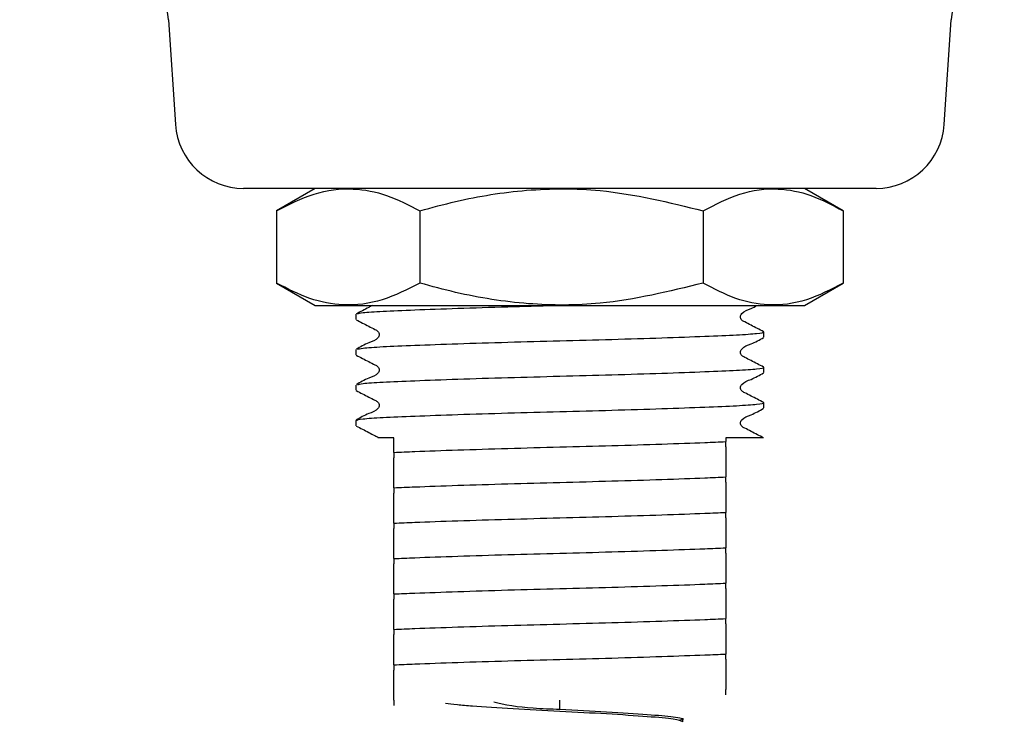
# Model space of a CAD drawing. Units: millimetres. Extents: x 40 to 240, y 24 to 190.
# Drawn here: x 61 to 78, y 49 to 61 of the extents above; entities that cross this region are included whole.
import ezdxf

# ---------------------------------------------------------------- set-up
doc = ezdxf.new("R2010")
doc.units = ezdxf.units.MM
doc.layers.add('DIMENSIONS', color=7, linetype='Continuous')
doc.styles.add('SLDTEXTSTYLE0', font='TXT', dxfattribs={"width": 0.7})
doc.dimstyles.new('SLDDIMSTYLE1', dxfattribs={"dimtxt": 5.037667, "dimasz": 2.350911, "dimexe": 0, "dimexo": 0.0625, "dimgap": 1.259417, "dimtad": 0, "dimtih": 1, "dimtoh": 1, "dimdec": 0, "dimlfac": 3, "dimrnd": 1e-09, "dimzin": 12, "dimdsep": 46, "dimtxsty": 'SLDTEXTSTYLE0', "dimsah": 1, "dimcen": 0.09, "dimadec": 0, "dimazin": 3, "dimtfac": 1, "dimtdec": 0, "dimtofl": 0, "dimtmove": 0, "dimatfit": 3, "dimfxl": 0, "dimfrac": 2, "dimtolj": 1, "dimtzin": 12, "dimarcsym": 0})

# ---------------------------------------------------------------- blocks, each defined once
blk = doc.blocks.new('_D_5')
at = {"layer": 'DIMENSIONS', "color": 7}
for p, q in [((61.606, 65.048), (46.592, 65.048)), ((46.592, 65.048), (46.592, 55.627)), ((46.592, 40.048), (46.592, 49.469)), ((66.906, 40.048), (46.592, 40.048))]:
    blk.add_line(p, q, dxfattribs=at)
for points in [[(46.592, 65.048), (45.817, 60.01), (47.367, 60.01)], [(46.592, 40.048), (47.367, 45.086), (45.817, 45.086)]]:
    blk.add_solid(points, dxfattribs=at)
at = {"layer": 'DIMENSIONS', "color": 7, "insert": (43.652, 54.584), "char_height": 3.9687, "attachment_point": 1, "style": 'SLDTEXTSTYLE0'}
blk.add_mtext('75', dxfattribs=at)

msp = doc.modelspace()

# ---------------------------------------------------------------- linework, layer by layer
at = {"color": 7, "linetype": 'Continuous', "lineweight": 25}
for p, q in [((63.806, 60.858), (63.924, 59.066)), ((77.055, 59.066), (77.173, 60.858)), ((75.731, 57.976), (65.088, 57.976)), ((66.312, 57.976), (65.649, 57.593)), ((75.331, 57.593), (74.667, 57.976)), ((75.891, 57.976), (75.731, 57.976)), ((65.649, 57.593), (65.649, 56.359)), ((68.099, 57.593), (68.099, 56.359)), ((72.939, 57.593), (72.939, 56.359)), ((75.33, 57.593), (75.33, 56.359)), ((65.649, 56.36), (66.312, 55.976)), ((74.667, 55.976), (75.331, 56.36)), ((66.312, 55.976), (74.667, 55.976)), ((67.006, 55.828), (67.006, 55.737)), ((73.973, 55.435), (73.973, 55.525)), ((67.006, 55.223), (67.006, 55.133)), ((73.973, 54.83), (73.973, 54.92)), ((67.006, 54.618), (67.006, 54.528)), ((73.973, 54.226), (73.973, 54.316)), ((67.006, 54.013), (67.006, 53.923)), ((73.323, 53.562), (73.323, 53.652)), ((67.656, 53.468), (67.656, 53.377)), ((73.323, 52.957), (73.323, 53.047)), ((67.656, 52.863), (67.656, 52.773)), ((73.323, 52.352), (73.323, 52.442)), ((67.656, 52.258), (67.656, 52.168)), ((73.323, 51.747), (73.323, 51.837)), ((67.656, 51.653), (67.656, 51.563)), ((73.323, 51.143), (73.323, 51.233)), ((67.656, 51.049), (67.656, 50.958)), ((73.323, 50.538), (73.323, 50.628)), ((67.656, 50.444), (67.656, 50.354)), ((73.323, 49.933), (73.323, 50.023)), ((67.656, 49.839), (67.656, 49.749)), ((73.323, 49.328), (73.323, 49.418)), ((67.656, 49.234), (67.656, 49.144)), ((70.49, 49.081), (70.49, 49.236)), ((72.59, 48.866), (72.59, 48.905))]:
    msp.add_line(p, q, dxfattribs=at)
for centre, radius, start, end in [((62.641, 60.781), 1.167, 3.7789, 77.33), ((78.338, 60.781), 1.167, 102.67, 176.2211), ((65.088, 59.143), 1.166, 183.7789, 270), ((75.891, 59.143), 1.166, 270, 356.2211)]:
    msp.add_arc(centre, radius, start, end, dxfattribs=at)
for points, knots in [([(65.649, 57.593), (65.862, 57.702), (66.292, 57.92), (66.929, 58), (67.537, 57.883), (67.911, 57.691), (68.099, 57.593)], [0, 0, 0, 0, 0.264608, 0.534954, 0.765346, 1, 1, 1, 1]), ([(68.099, 57.593), (68.302, 57.649), (68.899, 57.812), (69.928, 57.976), (71.364, 57.981), (72.356, 57.737), (72.939, 57.593)], [0, 0, 0, 0, 0.128563, 0.378352, 0.63424, 1, 1, 1, 1]), ([(72.939, 57.593), (73.147, 57.702), (73.567, 57.92), (74.188, 58), (74.782, 57.883), (75.147, 57.691), (75.33, 57.593)], [0, 0, 0, 0, 0.264608, 0.534954, 0.765346, 1, 1, 1, 1]), ([(68.099, 56.359), (67.886, 56.251), (67.456, 56.033), (66.82, 55.953), (66.211, 56.07), (65.838, 56.262), (65.649, 56.359)], [0, 0, 0, 0, 0.264608, 0.534954, 0.765346, 1, 1, 1, 1]), ([(72.939, 56.359), (72.356, 56.216), (71.374, 55.975), (69.938, 55.976), (68.91, 56.138), (68.302, 56.304), (68.099, 56.359)], [0, 0, 0, 0, 0.365759, 0.615234, 0.871438, 1, 1, 1, 1]), ([(75.33, 56.359), (75.123, 56.251), (74.703, 56.033), (74.082, 55.953), (73.488, 56.07), (73.123, 56.262), (72.939, 56.359)], [0, 0, 0, 0, 0.264608, 0.534954, 0.765346, 1, 1, 1, 1]), ([(67.285, 55.976), (67.265, 55.965), (67.173, 55.915), (67.083, 55.869), (67.012, 55.833)], [0, 0, 0, 0, 0.221265, 1, 1, 1, 1]), ([(67.032, 55.833), (67.053, 55.84), (67.098, 55.856), (67.444, 55.878), (67.993, 55.902), (68.728, 55.928), (69.556, 55.954), (70.135, 55.969), (70.405, 55.976)], [0, 0, 0, 0, 0.141051, 0.313685, 0.486318, 0.665052, 0.843785, 1, 1, 1, 1]), ([(73.971, 55.529), (73.899, 55.565), (73.792, 55.62), (73.668, 55.686), (73.602, 55.716), (73.58, 55.752), (73.574, 55.782), (73.58, 55.812), (73.625, 55.881), (73.74, 55.911), (73.824, 55.958), (73.856, 55.976)], [0, 0, 0, 0, 0.289655, 0.433938, 0.505352, 0.541008, 0.576552, 0.612096, 0.647752, 0.863264, 1, 1, 1, 1]), ([(67.012, 55.732), (67.083, 55.695), (67.189, 55.641), (67.312, 55.576), (67.378, 55.545), (67.4, 55.51), (67.406, 55.48), (67.4, 55.45), (67.354, 55.382), (67.197, 55.337), (67.08, 55.268), (67.012, 55.229)], [0, 0, 0, 0, 0.251663, 0.376702, 0.438528, 0.469356, 0.500076, 0.530796, 0.561623, 0.748338, 1, 1, 1, 1]), ([(67.032, 55.228), (67.053, 55.235), (67.098, 55.251), (67.444, 55.273), (67.993, 55.297), (68.728, 55.324), (69.583, 55.35), (70.49, 55.374), (71.396, 55.398), (72.252, 55.424), (72.985, 55.451), (73.54, 55.475), (73.891, 55.498), (73.981, 55.517), (73.972, 55.528), (73.971, 55.529)], [0, 0, 0, 0, 0.06733, 0.149737, 0.232143, 0.317461, 0.402779, 0.485185, 0.567591, 0.652909, 0.738227, 0.820633, 0.903039, 0.988357, 1, 1, 1, 1]), ([(73.971, 54.924), (73.899, 54.961), (73.792, 55.015), (73.668, 55.081), (73.602, 55.112), (73.58, 55.147), (73.574, 55.177), (73.58, 55.207), (73.625, 55.276), (73.782, 55.321), (73.901, 55.39), (73.969, 55.43)], [0, 0, 0, 0, 0.251237, 0.376384, 0.438326, 0.469252, 0.500082, 0.530912, 0.561838, 0.748766, 1, 1, 1, 1]), ([(67.012, 55.127), (67.083, 55.091), (67.189, 55.036), (67.312, 54.971), (67.378, 54.941), (67.4, 54.905), (67.406, 54.875), (67.4, 54.845), (67.354, 54.777), (67.197, 54.733), (67.08, 54.664), (67.012, 54.624)], [0, 0, 0, 0, 0.251663, 0.376702, 0.438528, 0.469356, 0.500076, 0.530796, 0.561623, 0.748338, 1, 1, 1, 1]), ([(67.032, 54.624), (67.053, 54.631), (67.098, 54.646), (67.444, 54.668), (67.993, 54.692), (68.728, 54.719), (69.583, 54.746), (70.49, 54.769), (71.396, 54.793), (72.252, 54.82), (72.985, 54.846), (73.54, 54.87), (73.891, 54.894), (73.981, 54.913), (73.972, 54.923), (73.971, 54.924)], [0, 0, 0, 0, 0.06733, 0.149737, 0.232143, 0.317461, 0.402779, 0.485185, 0.567591, 0.652909, 0.738227, 0.820633, 0.903039, 0.988357, 1, 1, 1, 1]), ([(73.971, 54.319), (73.899, 54.356), (73.792, 54.411), (73.668, 54.477), (73.602, 54.507), (73.58, 54.542), (73.574, 54.572), (73.58, 54.603), (73.625, 54.671), (73.782, 54.716), (73.901, 54.785), (73.969, 54.825)], [0, 0, 0, 0, 0.251237, 0.376384, 0.438326, 0.469252, 0.500082, 0.530912, 0.561838, 0.748766, 1, 1, 1, 1]), ([(67.012, 54.522), (67.083, 54.486), (67.189, 54.432), (67.312, 54.366), (67.378, 54.336), (67.4, 54.301), (67.406, 54.271), (67.4, 54.24), (67.354, 54.172), (67.197, 54.128), (67.08, 54.059), (67.012, 54.019)], [0, 0, 0, 0, 0.251663, 0.376702, 0.438528, 0.469356, 0.500076, 0.530796, 0.561623, 0.748338, 1, 1, 1, 1]), ([(67.006, 54.013), (67.03, 54.022), (67.077, 54.04), (67.442, 54.064), (67.994, 54.087), (68.728, 54.114), (69.583, 54.141), (70.49, 54.164), (71.396, 54.188), (72.252, 54.215), (72.985, 54.242), (73.54, 54.265), (73.891, 54.289), (73.981, 54.308), (73.972, 54.318), (73.971, 54.319)], [0, 0, 0, 0, 0.08381, 0.16476, 0.245711, 0.329521, 0.413331, 0.494281, 0.575232, 0.659042, 0.742852, 0.823802, 0.904753, 0.988563, 1, 1, 1, 1]), ([(73.971, 53.715), (73.899, 53.751), (73.792, 53.806), (73.668, 53.872), (73.602, 53.902), (73.58, 53.937), (73.574, 53.967), (73.58, 53.998), (73.625, 54.066), (73.782, 54.111), (73.901, 54.181), (73.969, 54.221)], [0, 0, 0, 0, 0.251237, 0.376384, 0.438326, 0.469252, 0.500082, 0.530912, 0.561838, 0.748766, 1, 1, 1, 1]), ([(67.012, 53.917), (67.083, 53.882), (67.19, 53.828), (67.31, 53.76), (67.374, 53.736), (67.386, 53.715), (67.387, 53.712)], [0, 0, 0, 0, 0.5609665, 0.8396831, 0.977497, 1, 1, 1, 1]), ([(67.656, 53.715), (67.636, 53.715), (67.533, 53.715), (67.44, 53.715), (67.392, 53.715), (67.391, 53.715), (67.391, 53.715)], [0, 0, 0, 0, 0.124558, 0.625096, 0.87443, 1, 1, 1, 1]), ([(67.656, 53.468), (67.656, 53.482), (67.656, 53.517), (67.656, 53.56), (67.656, 53.595), (67.656, 53.618), (67.656, 53.633), (67.656, 53.644), (67.656, 53.664), (67.656, 53.678), (67.656, 53.695), (67.656, 53.706), (67.656, 53.712), (67.656, 53.715)], [0, 0, 0, 0, 0.191851, 0.450768, 0.623723, 0.73914, 0.816076, 0.898266, 0.926344, 0.963011, 0.977014, 0.991138, 1, 1, 1, 1]), ([(73.971, 53.715), (73.935, 53.715), (73.866, 53.715), (73.5, 53.715), (73.323, 53.715)], [0, 0, 0, 0, 0.51508, 1, 1, 1, 1]), ([(73.323, 53.715), (73.323, 53.698), (73.323, 53.678), (73.323, 53.656), (73.323, 53.652)], [0, 0, 0, 0, 0.7882077, 1, 1, 1, 1]), ([(67.656, 53.468), (67.772, 53.473), (68.078, 53.486), (68.729, 53.509), (69.583, 53.536), (70.49, 53.56), (71.397, 53.583), (72.25, 53.61), (72.901, 53.633), (73.208, 53.647), (73.323, 53.652)], [0, 0, 0, 0, 0.084343, 0.22449, 0.364636, 0.5, 0.635364, 0.77551, 0.915657, 1, 1, 1, 1]), ([(73.323, 53.562), (73.323, 53.547), (73.323, 53.503), (73.323, 53.453), (73.323, 53.407), (73.323, 53.393), (73.323, 53.364), (73.323, 53.35), (73.323, 53.335), (73.323, 53.323), (73.323, 53.31), (73.323, 53.294), (73.323, 53.272), (73.323, 53.225), (73.323, 53.175), (73.323, 53.096), (73.323, 53.047)], [0, 0, 0, 0, 0.096318, 0.289211, 0.378047, 0.453069, 0.467978, 0.482994, 0.490134, 0.497339, 0.503656, 0.512745, 0.529059, 0.564356, 0.727998, 1, 1, 1, 1]), ([(67.656, 52.863), (67.656, 52.878), (67.656, 52.922), (67.656, 52.972), (67.656, 53.018), (67.656, 53.032), (67.656, 53.061), (67.656, 53.075), (67.656, 53.09), (67.656, 53.102), (67.656, 53.114), (67.656, 53.13), (67.656, 53.153), (67.656, 53.2), (67.656, 53.25), (67.656, 53.328), (67.656, 53.377)], [0, 0, 0, 0, 0.096318, 0.289211, 0.378047, 0.453069, 0.467978, 0.482994, 0.490134, 0.497339, 0.503656, 0.512745, 0.529059, 0.564356, 0.727998, 1, 1, 1, 1]), ([(67.656, 52.863), (67.772, 52.868), (68.078, 52.881), (68.729, 52.905), (69.583, 52.931), (70.49, 52.955), (71.397, 52.979), (72.25, 53.005), (72.901, 53.029), (73.208, 53.042), (73.323, 53.047)], [0, 0, 0, 0, 0.084343, 0.22449, 0.364636, 0.5, 0.635364, 0.77551, 0.915657, 1, 1, 1, 1]), ([(73.323, 52.957), (73.323, 52.942), (73.323, 52.898), (73.323, 52.848), (73.323, 52.802), (73.323, 52.788), (73.323, 52.759), (73.323, 52.745), (73.323, 52.73), (73.323, 52.718), (73.323, 52.705), (73.323, 52.69), (73.323, 52.667), (73.323, 52.62), (73.323, 52.57), (73.323, 52.491), (73.323, 52.442)], [0, 0, 0, 0, 0.0963176, 0.2892109, 0.3780471, 0.4530688, 0.4679777, 0.4829936, 0.4901342, 0.4973393, 0.5036563, 0.5127447, 0.5290587, 0.5643556, 0.7279978, 1, 1, 1, 1]), ([(67.656, 52.258), (67.656, 52.273), (67.656, 52.317), (67.656, 52.367), (67.656, 52.413), (67.656, 52.427), (67.656, 52.456), (67.656, 52.47), (67.656, 52.485), (67.656, 52.497), (67.656, 52.51), (67.656, 52.525), (67.656, 52.548), (67.656, 52.595), (67.656, 52.645), (67.656, 52.724), (67.656, 52.773)], [0, 0, 0, 0, 0.096318, 0.289211, 0.378047, 0.453069, 0.467978, 0.482994, 0.490134, 0.497339, 0.503656, 0.512745, 0.529059, 0.564356, 0.727998, 1, 1, 1, 1]), ([(67.656, 52.258), (67.772, 52.263), (68.078, 52.276), (68.729, 52.3), (69.583, 52.326), (70.49, 52.35), (71.397, 52.374), (72.25, 52.401), (72.901, 52.424), (73.208, 52.437), (73.323, 52.442)], [0, 0, 0, 0, 0.084343, 0.22449, 0.364636, 0.5, 0.635364, 0.77551, 0.915657, 1, 1, 1, 1]), ([(73.323, 52.352), (73.323, 52.337), (73.323, 52.293), (73.323, 52.243), (73.323, 52.197), (73.323, 52.183), (73.323, 52.154), (73.323, 52.14), (73.323, 52.125), (73.323, 52.113), (73.323, 52.101), (73.323, 52.085), (73.323, 52.062), (73.323, 52.015), (73.323, 51.965), (73.323, 51.887), (73.323, 51.837)], [0, 0, 0, 0, 0.096318, 0.289211, 0.378047, 0.453069, 0.467978, 0.482994, 0.490134, 0.497339, 0.503656, 0.512745, 0.529059, 0.564356, 0.727998, 1, 1, 1, 1]), ([(67.656, 51.653), (67.656, 51.668), (67.656, 51.712), (67.656, 51.762), (67.656, 51.808), (67.656, 51.822), (67.656, 51.851), (67.656, 51.865), (67.656, 51.88), (67.656, 51.892), (67.656, 51.905), (67.656, 51.921), (67.656, 51.943), (67.656, 51.99), (67.656, 52.04), (67.656, 52.119), (67.656, 52.168)], [0, 0, 0, 0, 0.0963176, 0.2892109, 0.3780471, 0.4530688, 0.4679777, 0.4829936, 0.4901342, 0.4973393, 0.5036563, 0.5127447, 0.5290587, 0.5643556, 0.7279978, 1, 1, 1, 1]), ([(67.656, 51.653), (67.772, 51.658), (68.078, 51.672), (68.729, 51.695), (69.583, 51.722), (70.49, 51.745), (71.397, 51.769), (72.25, 51.796), (72.901, 51.819), (73.208, 51.832), (73.323, 51.837)], [0, 0, 0, 0, 0.084343, 0.22449, 0.364636, 0.5, 0.635364, 0.77551, 0.915657, 1, 1, 1, 1]), ([(73.323, 51.747), (73.323, 51.733), (73.323, 51.688), (73.323, 51.638), (73.323, 51.592), (73.323, 51.578), (73.323, 51.549), (73.323, 51.535), (73.323, 51.521), (73.323, 51.509), (73.323, 51.496), (73.323, 51.48), (73.323, 51.457), (73.323, 51.411), (73.323, 51.36), (73.323, 51.282), (73.323, 51.233)], [0, 0, 0, 0, 0.096318, 0.289211, 0.378047, 0.453069, 0.467978, 0.482994, 0.490134, 0.497339, 0.503656, 0.512745, 0.529059, 0.564356, 0.727998, 1, 1, 1, 1]), ([(67.656, 51.049), (67.656, 51.063), (67.656, 51.107), (67.656, 51.158), (67.656, 51.203), (67.656, 51.218), (67.656, 51.246), (67.656, 51.261), (67.656, 51.275), (67.656, 51.287), (67.656, 51.3), (67.656, 51.316), (67.656, 51.339), (67.656, 51.385), (67.656, 51.436), (67.656, 51.514), (67.656, 51.563)], [0, 0, 0, 0, 0.096318, 0.289211, 0.378047, 0.453069, 0.467978, 0.482994, 0.490134, 0.497339, 0.503656, 0.512745, 0.529059, 0.564356, 0.727998, 1, 1, 1, 1]), ([(67.656, 51.049), (67.772, 51.054), (68.078, 51.067), (68.729, 51.09), (69.583, 51.117), (70.49, 51.141), (71.397, 51.164), (72.25, 51.191), (72.901, 51.214), (73.208, 51.228), (73.323, 51.233)], [0, 0, 0, 0, 0.084343, 0.22449, 0.364636, 0.5, 0.635364, 0.77551, 0.915657, 1, 1, 1, 1]), ([(73.323, 51.143), (73.323, 51.128), (73.323, 51.084), (73.323, 51.034), (73.323, 50.988), (73.323, 50.974), (73.323, 50.945), (73.323, 50.931), (73.323, 50.916), (73.323, 50.904), (73.323, 50.891), (73.323, 50.875), (73.323, 50.853), (73.323, 50.806), (73.323, 50.755), (73.323, 50.677), (73.323, 50.628)], [0, 0, 0, 0, 0.096318, 0.289211, 0.378047, 0.453069, 0.467978, 0.482994, 0.490134, 0.497339, 0.503656, 0.512745, 0.529059, 0.564356, 0.727998, 1, 1, 1, 1]), ([(67.656, 50.444), (67.656, 50.459), (67.656, 50.503), (67.656, 50.553), (67.656, 50.599), (67.656, 50.613), (67.656, 50.642), (67.656, 50.656), (67.656, 50.671), (67.656, 50.682), (67.656, 50.695), (67.656, 50.711), (67.656, 50.734), (67.656, 50.781), (67.656, 50.831), (67.656, 50.909), (67.656, 50.958)], [0, 0, 0, 0, 0.0963176, 0.2892109, 0.3780471, 0.4530688, 0.4679777, 0.4829936, 0.4901342, 0.4973393, 0.5036563, 0.5127447, 0.5290587, 0.5643556, 0.7279978, 1, 1, 1, 1]), ([(67.656, 50.444), (67.772, 50.449), (68.078, 50.462), (68.729, 50.485), (69.583, 50.512), (70.49, 50.536), (71.397, 50.56), (72.25, 50.586), (72.901, 50.61), (73.208, 50.623), (73.323, 50.628)], [0, 0, 0, 0, 0.084343, 0.22449, 0.364636, 0.5, 0.635364, 0.77551, 0.915657, 1, 1, 1, 1]), ([(73.323, 50.538), (73.323, 50.523), (73.323, 50.479), (73.323, 50.429), (73.323, 50.383), (73.323, 50.369), (73.323, 50.34), (73.323, 50.326), (73.323, 50.311), (73.323, 50.299), (73.323, 50.286), (73.323, 50.271), (73.323, 50.248), (73.323, 50.201), (73.323, 50.151), (73.323, 50.072), (73.323, 50.023)], [0, 0, 0, 0, 0.096318, 0.289211, 0.378047, 0.453069, 0.467978, 0.482994, 0.490134, 0.497339, 0.503656, 0.512745, 0.529059, 0.564356, 0.727998, 1, 1, 1, 1]), ([(67.656, 49.839), (67.656, 49.854), (67.656, 49.898), (67.656, 49.948), (67.656, 49.994), (67.656, 50.008), (67.656, 50.037), (67.656, 50.051), (67.656, 50.066), (67.656, 50.078), (67.656, 50.091), (67.656, 50.106), (67.656, 50.129), (67.656, 50.176), (67.656, 50.226), (67.656, 50.305), (67.656, 50.354)], [0, 0, 0, 0, 0.096318, 0.289211, 0.378047, 0.453069, 0.467978, 0.482994, 0.490134, 0.497339, 0.503656, 0.512745, 0.529059, 0.564356, 0.727998, 1, 1, 1, 1]), ([(67.656, 49.839), (67.772, 49.844), (68.078, 49.857), (68.729, 49.881), (69.583, 49.907), (70.49, 49.931), (71.397, 49.955), (72.25, 49.982), (72.901, 50.005), (73.208, 50.018), (73.323, 50.023)], [0, 0, 0, 0, 0.0843431, 0.2244897, 0.3646362, 0.5, 0.6353638, 0.7755103, 0.9156569, 1, 1, 1, 1]), ([(73.323, 49.933), (73.323, 49.918), (73.323, 49.874), (73.323, 49.824), (73.323, 49.778), (73.323, 49.764), (73.323, 49.735), (73.323, 49.721), (73.323, 49.706), (73.323, 49.694), (73.323, 49.682), (73.323, 49.666), (73.323, 49.643), (73.323, 49.596), (73.323, 49.546), (73.323, 49.467), (73.323, 49.418)], [0, 0, 0, 0, 0.096318, 0.289211, 0.378047, 0.453069, 0.467978, 0.482994, 0.490134, 0.497339, 0.503656, 0.512745, 0.529059, 0.564356, 0.727998, 1, 1, 1, 1]), ([(67.656, 49.234), (67.656, 49.249), (67.656, 49.293), (67.656, 49.343), (67.656, 49.389), (67.656, 49.403), (67.656, 49.432), (67.656, 49.446), (67.656, 49.461), (67.656, 49.473), (67.656, 49.486), (67.656, 49.501), (67.656, 49.524), (67.656, 49.571), (67.656, 49.621), (67.656, 49.7), (67.656, 49.749)], [0, 0, 0, 0, 0.096318, 0.289211, 0.378047, 0.453069, 0.467978, 0.482994, 0.490134, 0.497339, 0.503656, 0.512745, 0.529059, 0.564356, 0.727998, 1, 1, 1, 1]), ([(72.59, 48.866), (72.558, 48.882), (72.494, 48.912), (72.008, 48.952), (71.316, 49), (70.49, 49.042), (69.663, 49.085), (69.082, 49.125), (68.707, 49.155), (68.595, 49.17), (68.534, 49.178)], [0, 0, 0, 0, 0.142302, 0.28017, 0.423718, 0.563592, 0.703465, 0.847013, 0.917198, 1, 1, 1, 1]), ([(69.361, 49.205), (69.361, 49.205), (69.538, 49.155), (69.944, 49.098), (70.338, 49.086), (70.49, 49.081)], [0, 0, 0, 0, 0.0012603, 0.6136037, 1, 1, 1, 1]), ([(70.49, 49.081), (70.762, 49.067), (71.314, 49.039), (72.016, 48.991), (72.465, 48.951), (72.646, 48.915), (72.56, 48.896), (72.541, 48.891)], [0, 0, 0, 0, 0.230664, 0.467387, 0.694742, 0.929411, 1, 1, 1, 1])]:
    msp.add_open_spline(points, degree=3, knots=knots, dxfattribs=at)

# ---------------------------------------------------------------- dimensions: what is measured, and where the dimension line sits
at = {"layer": 'DIMENSIONS', "color": 7}
dim = msp.add_linear_dim(base=(46.592, 40.048), p1=(62.106, 65.048), p2=(67.406, 40.048), angle=90, dimstyle='SLDDIMSTYLE1', dxfattribs=at)
dim.commit()
dim.dimension.update_dxf_attribs({"geometry": '_D_5', "text_midpoint": (46.592, 52.548), "dimtype": 160})

doc.saveas('drawing.dxf')
